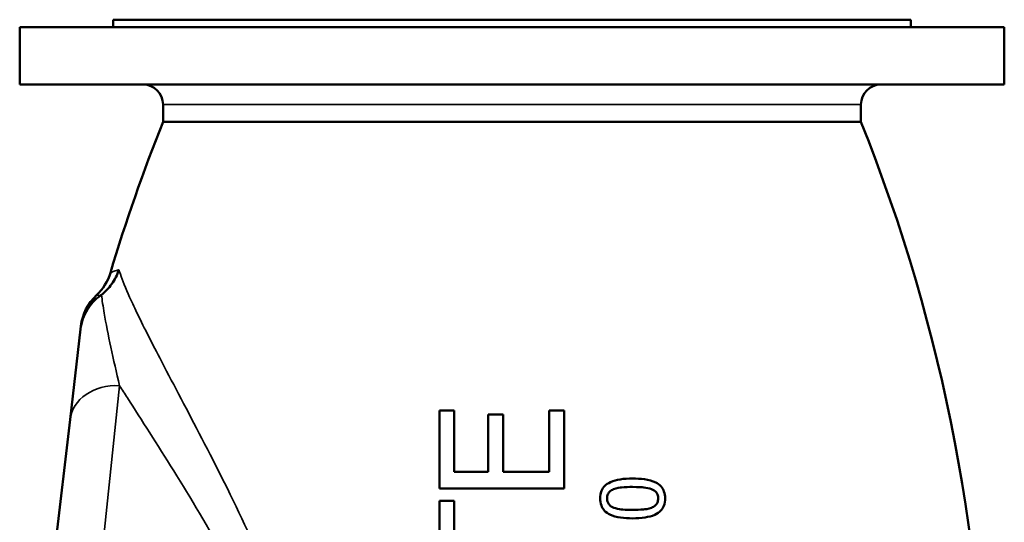
# Model space of a CAD drawing. Units: millimetres. Extents: x 0 to 3564, y 0 to 2520.
# Drawn here: x 1064 to 1459, y 1251 to 1453 of the extents above; entities that cross this region are included whole.
import ezdxf

# ---------------------------------------------------------------- set-up
doc = ezdxf.new("R2010")
doc.units = ezdxf.units.MM
doc.header["$LTSCALE"] = 6
doc.layers.add('Sichtbar (ISO)', color=7, linetype='Continuous', lineweight=50)
doc.layers.add('Sichtbar schmal (ISO)', color=7, linetype='Continuous', lineweight=35)

msp = doc.modelspace()

# ---------------------------------------------------------------- linework, layer by layer
at = {"layer": 'Sichtbar (ISO)'}
for p, q in [((1459.44, 1450.02), (1064.44, 1450.02)), ((1064.44, 1427.02), (1064.44, 1450.02)), ((1421.94, 1453.02), (1101.94, 1453.02)), ((1101.94, 1450.02), (1101.94, 1453.02)), ((1421.94, 1450.02), (1421.94, 1453.02)), ((1459.44, 1427.02), (1459.44, 1450.02)), ((1459.44, 1427.02), (1064.44, 1427.02)), ((1121.94, 1412.02), (1121.94, 1419.02)), ((1401.94, 1412.02), (1401.94, 1419.02)), ((1401.94, 1412.02), (1121.94, 1412.02)), ((1088.83, 1328.84), (1084.63, 1292.69)), ((1088.98, 1330.16), (1088.83, 1328.84)), ((1232.83, 1296.33), (1232.83, 1265.05)), ((1232.83, 1296.33), (1238.74, 1296.33)), ((1238.74, 1271.7), (1238.74, 1296.33)), ((1276.91, 1296.33), (1282.83, 1296.33)), ((1276.91, 1296.33), (1276.91, 1271.7)), ((1282.83, 1265.05), (1282.83, 1296.33)), ((1068.2, 1151.33), (1084.63, 1292.69)), ((1252.44, 1294.67), (1258.35, 1294.67)), ((1252.44, 1294.67), (1252.44, 1271.7)), ((1258.35, 1271.7), (1258.35, 1294.67)), ((1238.74, 1271.7), (1252.44, 1271.7)), ((1258.35, 1271.7), (1276.91, 1271.7)), ((1282.83, 1265.05), (1232.83, 1265.05)), ((1232.83, 1259.99), (1238.74, 1259.99)), ((1232.83, 1259.99), (1232.83, 1219.79)), ((1238.74, 1243.21), (1238.74, 1259.99))]:
    msp.add_line(p, q, dxfattribs=at)
for centre, radius, start, end in [((1113.94, 1419.02), 8, 0, 90), ((1409.94, 1419.02), 8, 90, 180), ((1767.75, 1153.02), 695.81, 158.14691, 163.42672), ((756.13, 1153.02), 695.81, 359.75647, 21.85309), ((1081.67, 1357.2), 20, 312.7951, 343.4267), ((1108.85, 1327.85), 20, 132.7951, 173.3724)]:
    msp.add_arc(centre, radius, start, end, dxfattribs=at)
for points, knots in [([(1097.24, 1342.66), (1098.8, 1343.88), (1100.18, 1345.33), (1102.59, 1348.71), (1103.57, 1350.67), (1104.23, 1352.74), (1104.24, 1352.74), (1104.24, 1352.75)], [0.820411, 0.820411, 0.820411, 0.820411, 1.416008, 1.416008, 2.067022, 2.067022, 2.069088, 2.069088, 2.069088, 2.069088]), ([(1088.83, 1328.84), (1088.83, 1328.85), (1088.83, 1328.85), (1089, 1330.26), (1089.31, 1331.64), (1090.24, 1334.29), (1090.85, 1335.56), (1092.94, 1338.93), (1094.71, 1340.82), (1096.81, 1342.34)], [-1.662767, -1.662767, -1.662767, -1.662767, -1.660706, -1.660706, -1.222609, -1.222609, -0.789314, -0.789314, 0, 0, 0, 0]), ([(1310.33, 1269), (1308.67, 1269), (1306.93, 1268.91), (1304.01, 1268.43), (1302.68, 1268.09), (1300.4, 1267.06), (1299.7, 1266.52), (1298.63, 1265.47), (1298.18, 1264.79), (1297.47, 1263.07), (1297.32, 1262.05), (1297.32, 1261.02)], [-1.288841, -1.288841, -1.288841, -1.288841, -1.002376, -1.002376, -0.777372, -0.777372, -0.571314, -0.571314, -0.312257, -0.312257, 0, 0, 0, 0]), ([(1323.35, 1261.02), (1323.35, 1261.96), (1323.23, 1262.9), (1322.65, 1264.51), (1322.27, 1265.16), (1321.09, 1266.51), (1320.31, 1267.02), (1318.27, 1268.08), (1316.63, 1268.47), (1313.56, 1268.92), (1311.91, 1269), (1310.33, 1269)], [-1.572528, -1.572528, -1.572528, -1.572528, -1.363718, -1.363718, -1.194482, -1.194482, -0.967961, -0.967961, -0.492209, -0.492209, 0, 0, 0, 0]), ([(1300.1, 1261.02), (1300.1, 1261.58), (1300.18, 1262.15), (1300.5, 1262.92), (1300.7, 1263.31), (1301.57, 1264.15), (1302.12, 1264.46), (1302.69, 1264.69)], [-0.7283345, -0.7283345, -0.7283345, -0.7283345, -0.3740265, -0.3740265, -0.192319, -0.192319, 0, 0, 0, 0]), ([(1302.69, 1264.69), (1303.9, 1265.17), (1305.24, 1265.33), (1307.31, 1265.55), (1308.87, 1265.6), (1310.33, 1265.6)], [-0.6470173, -0.6470173, -0.6470173, -0.6470173, -0.4522828, -0.4522828, 0, 0, 0, 0]), ([(1310.33, 1265.6), (1312.72, 1265.6), (1314.13, 1265.47), (1315.83, 1265.29), (1316.98, 1265.09), (1317.95, 1264.71)], [-0.5342695, -0.5342695, -0.5342695, -0.5342695, -0.3212161, -0.3212161, 0, 0, 0, 0]), ([(1317.95, 1264.71), (1318.29, 1264.58), (1318.63, 1264.41), (1319.22, 1264.03), (1319.48, 1263.81), (1319.98, 1263.26), (1320.18, 1262.93), (1320.51, 1262.06), (1320.58, 1261.54), (1320.58, 1261.02)], [-0.4949642, -0.4949642, -0.4949642, -0.4949642, -0.380415, -0.380415, -0.278777, -0.278777, -0.1562687, -0.1562687, 0, 0, 0, 0]), ([(1297.32, 1261.02), (1297.32, 1260.06), (1297.45, 1259.1), (1298.05, 1257.46), (1298.45, 1256.79), (1299.67, 1255.42), (1300.49, 1254.92), (1302.46, 1253.93), (1304.02, 1253.56), (1307.07, 1253.1), (1308.75, 1253.02), (1310.35, 1253.02)], [-1.523273, -1.523273, -1.523273, -1.523273, -1.324292, -1.324292, -1.163746, -1.163746, -0.946775, -0.946775, -0.496889, -0.496889, 0, 0, 0, 0]), ([(1302.73, 1257.29), (1302.4, 1257.43), (1302.07, 1257.59), (1301.49, 1257.96), (1301.24, 1258.17), (1300.69, 1258.76), (1300.49, 1259.12), (1300.17, 1259.95), (1300.1, 1260.49), (1300.1, 1261.02)], [-0.4199429, -0.4199429, -0.4199429, -0.4199429, -0.3397571, -0.3397571, -0.2681504, -0.2681504, -0.1618181, -0.1618181, 0, 0, 0, 0]), ([(1310.35, 1253.02), (1312.02, 1253.02), (1313.76, 1253.11), (1316.68, 1253.59), (1318, 1253.92), (1320.24, 1254.93), (1320.96, 1255.47), (1322.06, 1256.56), (1322.51, 1257.25), (1323.2, 1258.97), (1323.35, 1259.99), (1323.35, 1261.02)], [-1.384881, -1.384881, -1.384881, -1.384881, -1.063181, -1.063181, -0.808376, -0.808376, -0.578977, -0.578977, -0.314586, -0.314586, 0, 0, 0, 0]), ([(1320.58, 1261.02), (1320.58, 1260.72), (1320.56, 1260.42), (1320.45, 1259.85), (1320.38, 1259.59), (1320.17, 1259.1), (1319.96, 1258.69), (1319.05, 1257.82), (1318.49, 1257.5), (1317.88, 1257.27)], [-0.8131041, -0.8131041, -0.8131041, -0.8131041, -0.5976702, -0.5976702, -0.400911, -0.400911, -0.2044089, -0.2044089, 0, 0, 0, 0]), ([(1310.35, 1256.42), (1307.88, 1256.42), (1306.36, 1256.56), (1304.78, 1256.72), (1303.68, 1256.92), (1302.73, 1257.29)], [-0.4885938, -0.4885938, -0.4885938, -0.4885938, -0.3098155, -0.3098155, 0, 0, 0, 0]), ([(1317.88, 1257.27), (1316.57, 1256.77), (1315.3, 1256.64), (1313.35, 1256.46), (1311.78, 1256.42), (1310.35, 1256.42)], [-0.6214539, -0.6214539, -0.6214539, -0.6214539, -0.4448435, -0.4448435, 0, 0, 0, 0])]:
    msp.add_open_spline(points, degree=3, knots=knots, dxfattribs=at)
msp.add_open_spline([(1097.24, 1342.66), (1097.1, 1342.55), (1096.96, 1342.44), (1096.81, 1342.34)], degree=3, dxfattribs=at)
at = {"layer": 'Sichtbar schmal (ISO)'}
for p, q in [((1401.94, 1419.02), (1121.94, 1419.02)), ((1104.5, 1306.22), (1088.07, 1149.02))]:
    msp.add_line(p, q, dxfattribs=at)
msp.add_ellipse((1104.5, 1290.39), major_axis=(-19.87, 2.31), ratio=0.789919, start_param=4.803915, end_param=6.283185, dxfattribs=at)
for points, knots in [([(1104.24, 1352.75), (1103.5, 1352.56), (1102.87, 1352.35), (1101.37, 1351.78), (1100.84, 1351.49), (1100.84, 1351.49)], [-3.488203, -3.488203, -3.488203, -3.488203, -2.30951, -2.30951, 0, 0, 0, 0]), ([(1104.24, 1352.75), (1104.58, 1351.6), (1105.02, 1350.35), (1106.61, 1346.12), (1108.05, 1342.77), (1109.8, 1339.02)], [225.049432, 225.049432, 225.049432, 225.049432, 226.295662, 226.295662, 228.95222, 228.95222, 228.95222, 228.95222]), ([(1096.81, 1342.34), (1096.34, 1342.44), (1095.97, 1342.48), (1095.41, 1342.52), (1095.26, 1342.52), (1095.26, 1342.52)], [0.209636, 0.209636, 0.209636, 0.209636, 1.57332, 1.57332, 3.146641, 3.146641, 3.146641, 3.146641]), ([(1104.5, 1306.22), (1103.24, 1311.51), (1102.06, 1316.7), (1099.96, 1326.52), (1099.05, 1331.16), (1097.88, 1338.01), (1097.51, 1340.49), (1097.24, 1342.66)], [0, 0, 0, 0, 2.56097, 2.56097, 5.121935, 5.121935, 6.802079, 6.802079, 6.802079, 6.802079]), ([(1182.99, 1149.13), (1182.86, 1158.91), (1181.81, 1168.66), (1178.88, 1184.15), (1177.46, 1190.04), (1173.48, 1204.21), (1170.69, 1212.35), (1164.66, 1228.1), (1161.42, 1235.72), (1152.06, 1256.5), (1145.75, 1269.1), (1133.9, 1292.13), (1128.32, 1302.62), (1119.61, 1319.25), (1116.22, 1325.81), (1112.05, 1334.26), (1110.87, 1336.72), (1109.8, 1339.02)], [-254.627709, -254.627709, -254.627709, -254.627709, -251.609872, -251.609872, -249.705253, -249.705253, -246.934716, -246.934716, -244.164174, -244.164174, -239.120981, -239.120981, -234.253284, -234.253284, -230.580632, -230.580632, -228.95222, -228.95222, -228.95222, -228.95222]), ([(1104.5, 1306.22), (1105.52, 1304.63), (1106.56, 1302.99), (1113.31, 1292.47), (1119.65, 1282.66), (1133.05, 1261.14), (1140.15, 1249.37), (1150.64, 1229.95), (1154.26, 1222.83), (1160.99, 1208.1), (1164.1, 1200.5), (1168.54, 1187.26), (1170.11, 1181.75), (1173.37, 1167.27), (1174.54, 1158.16), (1174.68, 1149.02)], [233.336485, 233.336485, 233.336485, 233.336485, 234.253284, 234.253284, 239.120981, 239.120981, 244.164174, 244.164174, 246.934716, 246.934716, 249.705253, 249.705253, 251.609872, 251.609872, 254.627709, 254.627709, 254.627709, 254.627709])]:
    msp.add_open_spline(points, degree=3, knots=knots, dxfattribs=at)

doc.saveas('drawing.dxf')
